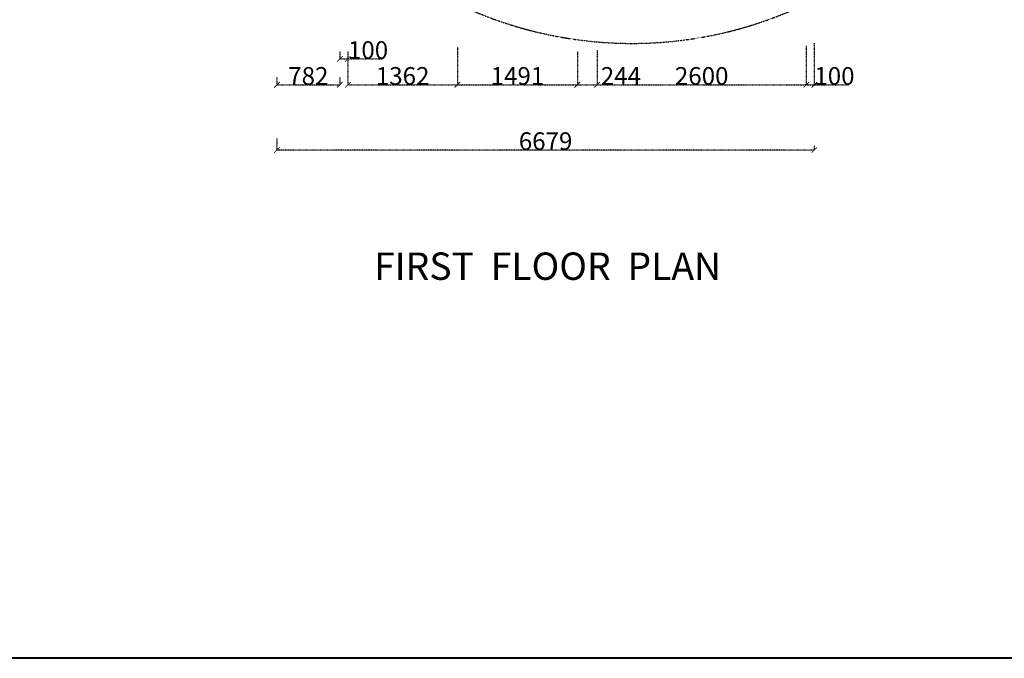
# Model space of a CAD drawing. Units: millimetres. Extents: x 5635590 to 5998908, y 1527309 to 1561475.
# Drawn here: x 5721826 to 5734063, y 1527309 to 1535251 of the extents above; entities that cross this region are included whole.
import ezdxf

# ---------------------------------------------------------------- set-up
doc = ezdxf.new("R2010")
doc.units = ezdxf.units.MM
doc.header["$LTSCALE"] = 5
doc.header["$MEASUREMENT"] = 0
doc.header["$PDMODE"] = 3
doc.linetypes.add('ACAD_ISO04W100', pattern=[30, 24, -3, 0, -3])
doc.linetypes.add('BORDER2', pattern=[0.875, 0.25, -0.125, 0.25, -0.125, 0, -0.125])
for name, color, linetype in [('DIM', 3, 'Continuous'), ('DIMENSIONS', 3, 'Continuous'), ('Roof', 151, 'ACAD_ISO04W100'), ('TEXT-CIR', 11, 'Continuous')]:
    doc.layers.add(name, color=color, linetype=linetype)
doc.layers.add('WALL', color=1, linetype='Continuous', lineweight=40)
doc.styles.add('Fem Plan', font='g13f12w.shx', dxfattribs={"oblique": 15})
doc.styles.add('ROMANTICBOLD', font='ROMB____.pfb', dxfattribs={"height": 0.3})
doc.dimstyles.new('Standard 1', dxfattribs={"dimtxt": 220, "dimasz": 70, "dimexe": 0.1, "dimexo": 0.06, "dimgap": 0.05, "dimtad": 1, "dimdec": 0, "dimrnd": 0.01, "dimzin": 0, "dimdsep": 46, "dimtxsty": 'Fem Plan', "dimblk": 'ARCHTICK', "dimcen": 90, "dimclrd": 8, "dimclre": 8, "dimclrt": 2, "dimadec": 0, "dimazin": 0, "dimtfac": 1, "dimtdec": 0, "dimtofl": 0, "dimtmove": 0, "dimatfit": 3, "dimfxl": 0, "dimtolj": 1, "dimtzin": 0, "dimarcsym": 0})

# ---------------------------------------------------------------- blocks, each defined once
blk = doc.blocks.new('_ArchTick')
at = {"layer": 'DIMENSIONS', "color": 0, "const_width": 0.15}
blk.add_lwpolyline([(-0.5, -0.5), (0.5, 0.5)], dxfattribs=at)
blk = doc.blocks.new('*D149')
at = {"layer": 'Defpoints', "color": 0, "linetype": 'BORDER2', "ltscale": 0.075, "transparency": 16777216}
for p in [(5725023, 1534535), (5725804, 1534535), (5725804, 1534441)]:
    blk.add_point(p, dxfattribs=at)
at = {"layer": 'DIM', "color": 8, "linetype": 'BORDER2', "lineweight": -2, "ltscale": 0.075, "transparency": 16777216}
for p, q in [((5725023, 1534535), (5725023, 1534441)), ((5725804, 1534535), (5725804, 1534441)), ((5725023, 1534441), (5725804, 1534441))]:
    blk.add_line(p, q, dxfattribs=at)
at = {"layer": 'DIM', "color": 8, "linetype": 'BORDER2', "lineweight": -2, "ltscale": 0.075, "transparency": 16777216, "xscale": 70, "yscale": 70, "zscale": 70, "rotation": 180}
blk.add_blockref('_ArchTick', (5725023, 1534441), dxfattribs=at)
at = {"layer": 'DIM', "color": 8, "linetype": 'BORDER2', "lineweight": -2, "ltscale": 0.075, "transparency": 16777216, "xscale": 70, "yscale": 70, "zscale": 70}
blk.add_blockref('_ArchTick', (5725804, 1534441), dxfattribs=at)
at = {"layer": 'DIM', "color": 2, "linetype": 'BORDER2', "ltscale": 0.075, "transparency": 16777216, "insert": (5725413, 1534551), "char_height": 220, "attachment_point": 5, "style": 'Fem Plan'}
blk.add_mtext('\\A1;782', dxfattribs=at)
blk = doc.blocks.new('*D150')
at = {"layer": 'Defpoints', "color": 0, "linetype": 'BORDER2', "ltscale": 0.075, "transparency": 16777216}
for p in [(5725804, 1534857), (5725904, 1534857), (5725904, 1534763)]:
    blk.add_point(p, dxfattribs=at)
at = {"layer": 'DIM', "color": 8, "linetype": 'BORDER2', "lineweight": -2, "ltscale": 0.075, "transparency": 16777216}
for p, q in [((5725804, 1534857), (5725804, 1534763)), ((5725904, 1534857), (5725904, 1534763)), ((5725804, 1534763), (5725904, 1534763)), ((5725904, 1534763), (5726335, 1534763))]:
    blk.add_line(p, q, dxfattribs=at)
at = {"layer": 'DIM', "color": 8, "linetype": 'BORDER2', "lineweight": -2, "ltscale": 0.075, "transparency": 16777216, "xscale": 70, "yscale": 70, "zscale": 70, "rotation": 180}
blk.add_blockref('_ArchTick', (5725804, 1534763), dxfattribs=at)
at = {"layer": 'DIM', "color": 8, "linetype": 'BORDER2', "lineweight": -2, "ltscale": 0.075, "transparency": 16777216, "xscale": 70, "yscale": 70, "zscale": 70}
blk.add_blockref('_ArchTick', (5725904, 1534763), dxfattribs=at)
at = {"layer": 'DIM', "color": 2, "linetype": 'BORDER2', "ltscale": 0.075, "transparency": 16777216, "insert": (5726155, 1534873), "char_height": 220, "attachment_point": 5, "style": 'Fem Plan'}
blk.add_mtext('\\A1;100', dxfattribs=at)
blk = doc.blocks.new('*D151')
at = {"layer": 'Defpoints', "color": 0, "linetype": 'BORDER2', "ltscale": 0.075, "transparency": 16777216}
for p in [(5725904, 1534857), (5727266, 1534910), (5727266, 1534441)]:
    blk.add_point(p, dxfattribs=at)
at = {"layer": 'DIM', "color": 8, "linetype": 'BORDER2', "lineweight": -2, "ltscale": 0.075, "transparency": 16777216}
for p, q in [((5725904, 1534857), (5725904, 1534441)), ((5727266, 1534910), (5727266, 1534441)), ((5725904, 1534441), (5727266, 1534441))]:
    blk.add_line(p, q, dxfattribs=at)
at = {"layer": 'DIM', "color": 8, "linetype": 'BORDER2', "lineweight": -2, "ltscale": 0.075, "transparency": 16777216, "xscale": 70, "yscale": 70, "zscale": 70, "rotation": 180}
blk.add_blockref('_ArchTick', (5725904, 1534441), dxfattribs=at)
at = {"layer": 'DIM', "color": 8, "linetype": 'BORDER2', "lineweight": -2, "ltscale": 0.075, "transparency": 16777216, "xscale": 70, "yscale": 70, "zscale": 70}
blk.add_blockref('_ArchTick', (5727266, 1534441), dxfattribs=at)
at = {"layer": 'DIM', "color": 2, "linetype": 'BORDER2', "ltscale": 0.075, "transparency": 16777216, "insert": (5726585, 1534551), "char_height": 220, "attachment_point": 5, "style": 'Fem Plan'}
blk.add_mtext('\\A1;1362', dxfattribs=at)
blk = doc.blocks.new('*D152')
at = {"layer": 'Defpoints', "color": 0, "linetype": 'BORDER2', "ltscale": 0.075, "transparency": 16777216}
for p in [(5727266, 1534910), (5728757, 1534857), (5728757, 1534441)]:
    blk.add_point(p, dxfattribs=at)
at = {"layer": 'DIM', "color": 8, "linetype": 'BORDER2', "lineweight": -2, "ltscale": 0.075, "transparency": 16777216}
for p, q in [((5727266, 1534910), (5727266, 1534441)), ((5728757, 1534857), (5728757, 1534441)), ((5727266, 1534441), (5728757, 1534441))]:
    blk.add_line(p, q, dxfattribs=at)
at = {"layer": 'DIM', "color": 8, "linetype": 'BORDER2', "lineweight": -2, "ltscale": 0.075, "transparency": 16777216, "xscale": 70, "yscale": 70, "zscale": 70, "rotation": 180}
blk.add_blockref('_ArchTick', (5727266, 1534441), dxfattribs=at)
at = {"layer": 'DIM', "color": 8, "linetype": 'BORDER2', "lineweight": -2, "ltscale": 0.075, "transparency": 16777216, "xscale": 70, "yscale": 70, "zscale": 70}
blk.add_blockref('_ArchTick', (5728757, 1534441), dxfattribs=at)
at = {"layer": 'DIM', "color": 2, "linetype": 'BORDER2', "ltscale": 0.075, "transparency": 16777216, "insert": (5728012, 1534551), "char_height": 220, "attachment_point": 5, "style": 'Fem Plan'}
blk.add_mtext('\\A1;1491', dxfattribs=at)
blk = doc.blocks.new('*D153')
at = {"layer": 'Defpoints', "color": 0, "linetype": 'BORDER2', "ltscale": 0.075, "transparency": 16777216}
for p in [(5728757, 1534857), (5729002, 1534870), (5729002, 1534441)]:
    blk.add_point(p, dxfattribs=at)
at = {"layer": 'DIM', "color": 8, "linetype": 'BORDER2', "lineweight": -2, "ltscale": 0.075, "transparency": 16777216}
for p, q in [((5728757, 1534857), (5728757, 1534441)), ((5729002, 1534870), (5729002, 1534441)), ((5728757, 1534441), (5729002, 1534441)), ((5729002, 1534441), (5729524, 1534441))]:
    blk.add_line(p, q, dxfattribs=at)
at = {"layer": 'DIM', "color": 8, "linetype": 'BORDER2', "lineweight": -2, "ltscale": 0.075, "transparency": 16777216, "xscale": 70, "yscale": 70, "zscale": 70, "rotation": 180}
blk.add_blockref('_ArchTick', (5728757, 1534441), dxfattribs=at)
at = {"layer": 'DIM', "color": 8, "linetype": 'BORDER2', "lineweight": -2, "ltscale": 0.075, "transparency": 16777216, "xscale": 70, "yscale": 70, "zscale": 70}
blk.add_blockref('_ArchTick', (5729002, 1534441), dxfattribs=at)
at = {"layer": 'DIM', "color": 2, "linetype": 'BORDER2', "ltscale": 0.075, "transparency": 16777216, "insert": (5729298, 1534551), "char_height": 220, "attachment_point": 5, "style": 'Fem Plan'}
blk.add_mtext('\\A1;244', dxfattribs=at)
blk = doc.blocks.new('*D154')
at = {"layer": 'Defpoints', "color": 0, "linetype": 'BORDER2', "ltscale": 0.075, "transparency": 16777216}
for p in [(5729002, 1534870), (5731602, 1534924), (5731602, 1534441)]:
    blk.add_point(p, dxfattribs=at)
at = {"layer": 'DIM', "color": 8, "linetype": 'BORDER2', "lineweight": -2, "ltscale": 0.075, "transparency": 16777216}
for p, q in [((5729002, 1534870), (5729002, 1534441)), ((5731602, 1534924), (5731602, 1534441)), ((5729002, 1534441), (5731602, 1534441))]:
    blk.add_line(p, q, dxfattribs=at)
at = {"layer": 'DIM', "color": 8, "linetype": 'BORDER2', "lineweight": -2, "ltscale": 0.075, "transparency": 16777216, "xscale": 70, "yscale": 70, "zscale": 70, "rotation": 180}
blk.add_blockref('_ArchTick', (5729002, 1534441), dxfattribs=at)
at = {"layer": 'DIM', "color": 8, "linetype": 'BORDER2', "lineweight": -2, "ltscale": 0.075, "transparency": 16777216, "xscale": 70, "yscale": 70, "zscale": 70}
blk.add_blockref('_ArchTick', (5731602, 1534441), dxfattribs=at)
at = {"layer": 'DIM', "color": 2, "linetype": 'BORDER2', "ltscale": 0.075, "transparency": 16777216, "insert": (5730302, 1534551), "char_height": 220, "attachment_point": 5, "style": 'Fem Plan'}
blk.add_mtext('\\A1;2600', dxfattribs=at)
blk = doc.blocks.new('*D155')
at = {"layer": 'Defpoints', "color": 0, "linetype": 'BORDER2', "ltscale": 0.075, "transparency": 16777216}
for p in [(5731602, 1534924), (5731702, 1534958), (5731702, 1534441)]:
    blk.add_point(p, dxfattribs=at)
at = {"layer": 'DIM', "color": 8, "linetype": 'BORDER2', "lineweight": -2, "ltscale": 0.075, "transparency": 16777216}
for p, q in [((5731602, 1534924), (5731602, 1534441)), ((5731702, 1534958), (5731702, 1534441)), ((5731602, 1534441), (5731702, 1534441)), ((5731702, 1534441), (5732133, 1534441))]:
    blk.add_line(p, q, dxfattribs=at)
at = {"layer": 'DIM', "color": 8, "linetype": 'BORDER2', "lineweight": -2, "ltscale": 0.075, "transparency": 16777216, "xscale": 70, "yscale": 70, "zscale": 70, "rotation": 180}
blk.add_blockref('_ArchTick', (5731602, 1534441), dxfattribs=at)
at = {"layer": 'DIM', "color": 8, "linetype": 'BORDER2', "lineweight": -2, "ltscale": 0.075, "transparency": 16777216, "xscale": 70, "yscale": 70, "zscale": 70}
blk.add_blockref('_ArchTick', (5731702, 1534441), dxfattribs=at)
at = {"layer": 'DIM', "color": 2, "linetype": 'BORDER2', "ltscale": 0.075, "transparency": 16777216, "insert": (5731952, 1534551), "char_height": 220, "attachment_point": 5, "style": 'Fem Plan'}
blk.add_mtext('\\A1;100', dxfattribs=at)
blk = doc.blocks.new('*D156')
at = {"layer": 'Defpoints', "color": 0, "linetype": 'BORDER2', "ltscale": 0.075, "transparency": 16777216}
for p in [(5725023, 1533771), (5725023, 1533630), (5731702, 1533683)]:
    blk.add_point(p, dxfattribs=at)
at = {"layer": 'DIM', "color": 8, "linetype": 'BORDER2', "lineweight": -2, "ltscale": 0.075, "transparency": 16777216}
for p, q in [((5725023, 1533771), (5725023, 1533630)), ((5731702, 1533630), (5725023, 1533630)), ((5731702, 1533683), (5731702, 1533630))]:
    blk.add_line(p, q, dxfattribs=at)
at = {"layer": 'DIM', "color": 8, "linetype": 'BORDER2', "lineweight": -2, "ltscale": 0.075, "transparency": 16777216, "xscale": 70, "yscale": 70, "zscale": 70, "rotation": 180}
blk.add_blockref('_ArchTick', (5725023, 1533630), dxfattribs=at)
at = {"layer": 'DIM', "color": 8, "linetype": 'BORDER2', "lineweight": -2, "ltscale": 0.075, "transparency": 16777216, "xscale": 70, "yscale": 70, "zscale": 70}
blk.add_blockref('_ArchTick', (5731702, 1533630), dxfattribs=at)
at = {"layer": 'DIM', "color": 2, "linetype": 'BORDER2', "ltscale": 0.075, "transparency": 16777216, "insert": (5728362, 1533740), "char_height": 220, "attachment_point": 5, "style": 'Fem Plan'}
blk.add_mtext('\\A1;6679', dxfattribs=at)

msp = doc.modelspace()

# ---------------------------------------------------------------- linework, layer by layer
at = {"layer": 'Roof', "ltscale": 0.001}
msp.add_arc((5729433.91, 1539974.71), 5018.79, 236.073432, 303.926568, dxfattribs=at)
at = {"layer": 'WALL'}
msp.add_lwpolyline([(5762763.92, 1527308.52), (5709587.83, 1527308.52), (5709587.83, 1561475.47), (5762763.92, 1561475.47)], close=True, dxfattribs=at)

# ---------------------------------------------------------------- texts
at = {"layer": 'TEXT-CIR', "color": 7, "style": 'ROMANTICBOLD'}
msp.add_text('%%UFIRST  FLOOR  PLAN', height=340.2, dxfattribs=at).set_placement((5726230.02, 1532015.02))

# ---------------------------------------------------------------- dimensions: what is measured, and where the dimension line sits
at = {"layer": 'DIM', "color": 2, "linetype": 'BORDER2', "ltscale": 0.075}
for base, p1, p2, picture, middle in [((5725904.07, 1534762.78), (5725804.07, 1534856.62), (5725904.07, 1534856.62), '*D150', (5726154.63, 1534872.83)), ((5727266.1, 1534441.04), (5725904.07, 1534856.62), (5727266.1, 1534910.24), '*D151', (5726585.09, 1534551.11)), ((5728757.27, 1534441.04), (5727266.1, 1534910.24), (5728757.27, 1534856.62), '*D152', (5728011.69, 1534551.09)), ((5729001.71, 1534441.04), (5728757.27, 1534856.62), (5729001.71, 1534870.03), '*D153', (5729297.66, 1534551.11)), ((5731601.71, 1534441.04), (5729001.71, 1534870.03), (5731601.71, 1534924.42), '*D154', (5730301.71, 1534551.11)), ((5731701.71, 1534441.04), (5731601.71, 1534924.42), (5731701.71, 1534958.41), '*D155', (5731952.27, 1534551.09)), ((5725804.07, 1534441.04), (5725022.5, 1534534.88), (5725804.07, 1534534.88), '*D149', (5725413.29, 1534551.11)), ((5725022.5, 1533629.74), (5731701.71, 1533683.24), (5725022.5, 1533771.27), '*D156', (5728362.11, 1533739.79))]:
    dim = msp.add_linear_dim(base=base, p1=p1, p2=p2, dimstyle='Standard 1', dxfattribs=at)
    dim.commit()
    dim.dimension.update_dxf_attribs({"geometry": picture, "text_midpoint": middle})

doc.saveas('drawing.dxf')
